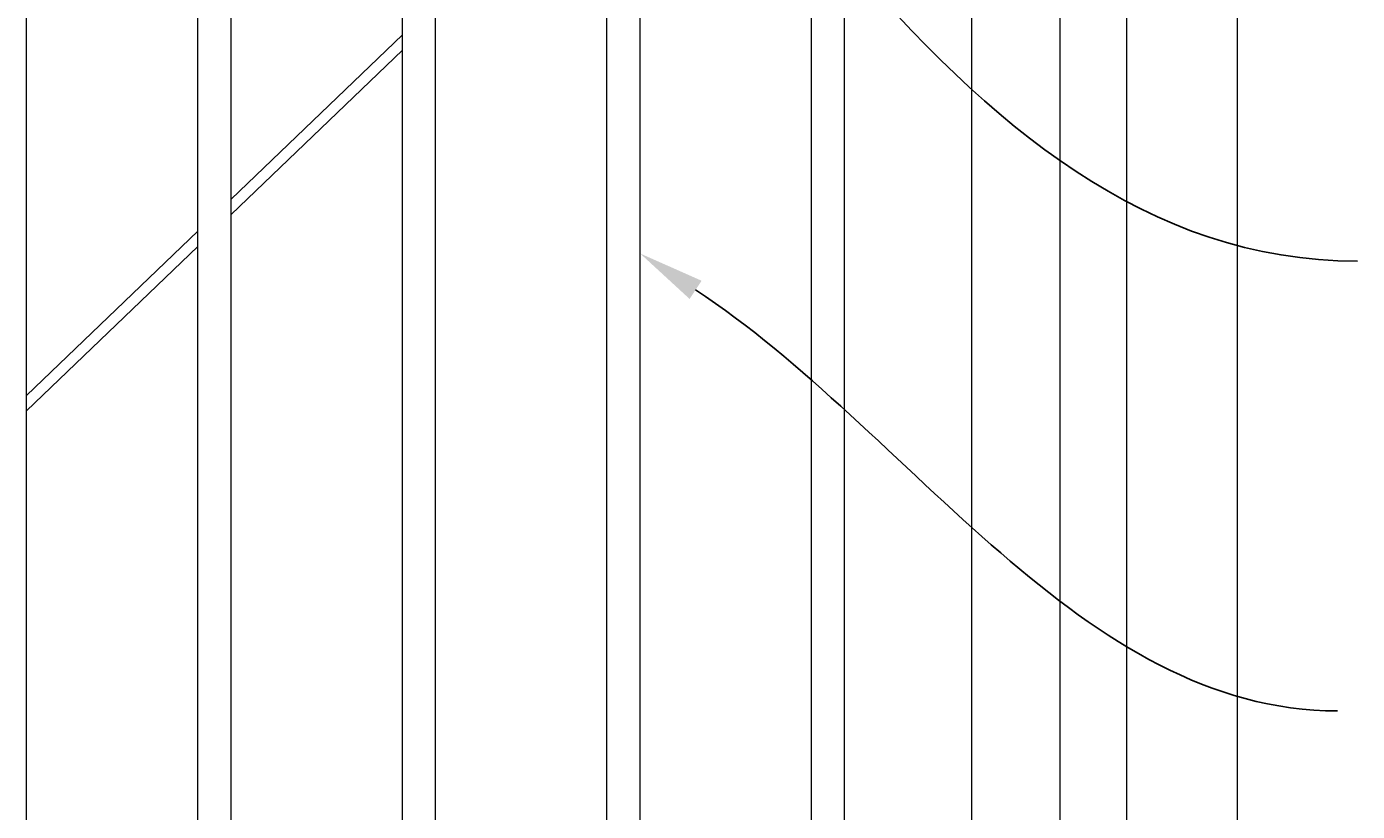
# Model space of a CAD drawing. Extents: x 99 to 5586, y 118 to 708.
# Drawn here: x 5473 to 5503, y 641 to 658 of the extents above; entities that cross this region are included whole.
import ezdxf
from ezdxf import colors
from ezdxf.entities.mleader import LeaderData, LeaderLine
from ezdxf.math import Vec2, Vec3

# ---------------------------------------------------------------- set-up
doc = ezdxf.new("R2010")
doc.units = 0
doc.header["$LTSCALE"] = 10
doc.header["$MEASUREMENT"] = 0
for name, color, linetype, lineweight in [('3', 6, 'CONTINUOUS', 20), ('4', 80, 'CONTINUOUS', 15), ('5', 50, 'CONTINUOUS', 9)]:
    doc.layers.add(name, color=color, linetype=linetype, lineweight=lineweight)
doc.styles.get("Standard").update_dxf_attribs({"font": 'txt.shx', "height": 0.09375})

msp = doc.modelspace()

# ---------------------------------------------------------------- linework, layer by layer
at = {"layer": '3'}
for p, q in [((5497.55525, 673.037), (5497.55525, 604.80234)), ((5500.05525, 673.037), (5500.05525, 603.80234)), ((5494.05525, 614.037), (5494.05525, 672.537)), ((5496.05525, 614.037), (5496.05525, 672.537))]:
    msp.add_line(p, q, dxfattribs=at)
at = {"layer": '4'}
for p, q in [((5472.68025, 619.57519), (5472.68025, 678.02248)), ((5476.55525, 619.57519), (5476.55525, 676.94835)), ((5477.30525, 619.57519), (5477.30525, 676.72657)), ((5481.18025, 619.57519), (5481.18025, 675.50759)), ((5481.93025, 619.57519), (5481.93025, 675.25733)), ((5485.80525, 619.57519), (5485.80525, 673.88867)), ((5486.55525, 619.57519), (5486.55525, 673.60892)), ((5490.43025, 619.57519), (5490.43025, 672.08495)), ((5491.18025, 619.57519), (5491.18025, 671.77453))]:
    msp.add_line(p, q, dxfattribs=at)
at = {"layer": '5'}
for p, q in [((5477.30525, 654.46383), (5481.18025, 658.18381)), ((5477.30525, 654.11731), (5481.18025, 657.83729)), ((5472.68025, 650.02385), (5476.55525, 653.74383)), ((5472.68025, 649.67733), (5476.55525, 653.39731))]:
    msp.add_line(p, q, dxfattribs=at)

# ---------------------------------------------------------------- leaders
ml = msp.add_multileader_mtext('Standard', dxfattribs=at)
ml.set_content('')
ml.set_leader_properties()
ml.build(insert=Vec2(0, 0))
ml.multileader.update_dxf_attribs({"leader_type": 2, "text_right_attachment_type": 6, "dogleg_length": 0.36, "arrow_head_size": 1.5})
ctx = ml.context
ctx.base_point, ctx.char_height, ctx.arrow_head_size, ctx.landing_gap_size, ctx.plane_origin = Vec3(5502.77616, 653.06261), 0.09375, 1.5, 0.09, Vec3(5502.77616, 653.06261)
ctx.right_attachment = 6
notes = []
notes.append((ctx, [(0, (1, 1, 0), (5502.41616, 653.06261), (1, 0), 0.36, [(0, [(5480.06235, 672.59769)], 0, [])])]))
ctx.mtext, ml.multileader.dxf.content_type = None, 0
ml = msp.add_multileader_mtext('Standard', dxfattribs=at)
ml.set_content('')
ml.set_leader_properties()
ml.build(insert=Vec2(0, 0))
ml.multileader.update_dxf_attribs({"leader_type": 2, "text_right_attachment_type": 6, "dogleg_length": 0.36, "arrow_head_size": 1.5})
ctx = ml.context
ctx.base_point, ctx.char_height, ctx.arrow_head_size, ctx.landing_gap_size, ctx.plane_origin = Vec3(5502.32535, 642.8853), 0.09375, 1.5, 0.09, Vec3(5502.32535, 642.8853)
ctx.right_attachment = 6
notes.append((ctx, [(0, (1, 1, 0), (5501.96535, 642.8853), (1, 0), 0.36, [(0, [(5486.55525, 653.23656)], 0, [])])]))
ctx.mtext, ml.multileader.dxf.content_type = None, 0
for ctx, leaders in notes:
    for number, flags, end, landing, length, lines in leaders:
        leader = LeaderData()
        leader.index, (leader.has_last_leader_line, leader.has_dogleg_vector, leader.attachment_direction) = number, flags
        leader.last_leader_point, leader.dogleg_vector, leader.dogleg_length = Vec3(end), Vec3(landing), length
        for number, points, colour, breaks in lines:
            line = LeaderLine()
            line.index, line.vertices, line.color, line.breaks = number, Vec3.list(points), colors.encode_raw_color(colour), breaks
            leader.lines.append(line)
        ctx.leaders.append(leader)

doc.saveas('drawing.dxf')
